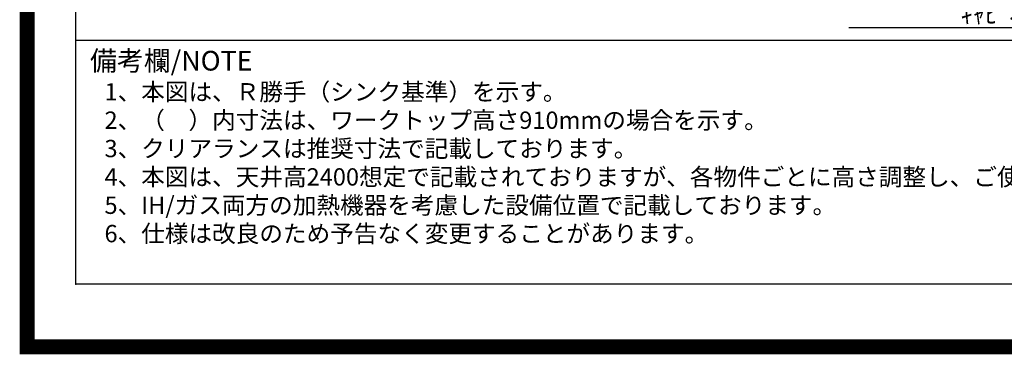
# Model space of a CAD drawing. Extents: x 0 to 26473, y -11045 to -2175.
# Drawn here: x 13949 to 17247, y -11045 to -9924 of the extents above; entities that cross this region are included whole.
import ezdxf

# ---------------------------------------------------------------- set-up
doc = ezdxf.new("R2010")
doc.units = 0
doc.header["$LTSCALE"] = 50
doc.header["$MEASUREMENT"] = 0
doc.layers.get('0').update_dxf_attribs({"linetype": 'CONTINUOUS'})
doc.layers.get('DEFPOINTS').update_dxf_attribs({"color": 146, "linetype": 'CONTINUOUS'})
for name, color, linetype in [('160-文字', 254, 'CONTINUOUS'), ('190-図面外枠', 5, 'CONTINUOUS'), ('191-図面内枠', 4, 'CONTINUOUS')]:
    doc.layers.add(name, color=color, linetype=linetype)
doc.styles.add('KH001', font='msgothic.ttc')
doc.dimstyles.new('KH1xx030', dxfattribs={"dimscale": 30, "dimtxt": 2, "dimasz": 0.6, "dimexe": 0.3, "dimexo": 1.2, "dimgap": 0.5, "dimtad": 3, "dimdec": 1, "dimdsep": 46, "dimlunit": 6, "dimtxsty": 'KH001', "dimblk": 'DOT', "dimcen": 1, "dimdle": 1, "dimclrd": 256, "dimclre": 256, "dimclrt": 256, "dimadec": 0, "dimazin": 0, "dimtfac": 1, "dimtdec": 1, "dimtix": 1, "dimtmove": 2, "dimatfit": 3, "dimldrblk": 'CLOSEDBLANK', "dimfxl": 1, "dimtolj": 1, "dimtzin": 0, "dimlwd": -1, "dimlwe": -1, "dimarcsym": 0})

# ---------------------------------------------------------------- blocks, each defined once
blk = doc.blocks.new('A$C5D946DDC')
at = {"layer": '190-図面外枠'}
for p, q in [((271, 350.7), (271, 14349.3)), ((20519, 350.7), (271, 350.7))]:
    blk.add_line(p, q, dxfattribs=at)
at = {"layer": 'DEFPOINTS'}
blk.add_lwpolyline([(0, 0), (20790, 0), (20790, 14700), (0, 14700)], close=True, dxfattribs=at)
blk = doc.blocks.new('_ClosedBlank')
at = {"color": 0, "linetype": 'ByBlock', "lineweight": -2}
for p, q in [((-1, 0.17), (0, 0)), ((-1, 0.17), (-1, -0.17)), ((0, 0), (-1, -0.17))]:
    blk.add_line(p, q, dxfattribs=at)
blk = doc.blocks.new('_Dot')
at = {"color": 0, "linetype": 'ByBlock', "lineweight": -2}
blk.add_line((-0.5, 0), (-1, 0), dxfattribs=at)
at = {"color": 0, "linetype": 'ByBlock', "const_width": 0.5}
blk.add_lwpolyline([(-0.25, 0, 1), (0.25, 0, 1)], format="xyb", close=True, dxfattribs=at)

msp = doc.modelspace()

# ---------------------------------------------------------------- linework, layer by layer
at = {"layer": '191-図面内枠'}
msp.add_line((14136.57, -9992.67), (26285.39, -9992.67), dxfattribs=at)
msp.add_point((14136.57, -10809.6), dxfattribs=at)
at = {"layer": 'DEFPOINTS', "color": 1, "const_width": 50}
msp.add_lwpolyline([(13973.99, -11020), (26447.97, -11020), (26447.97, -2200), (13973.99, -2200)], close=True, dxfattribs=at)

# ---------------------------------------------------------------- block references
at = {"layer": '190-図面外枠', "xscale": 0.599999999976717, "yscale": 0.599999999976717, "zscale": 0.599999999976717}
msp.add_blockref('A$C5D946DDC', (13973.99, -11020), dxfattribs=at)

# ---------------------------------------------------------------- texts
at = {"layer": '160-文字', "style": 'KH001'}
for s, p in [('1、本図は、Ｒ勝手（シンク基準）を示す。', (14232.97, -10194.53)), ('2、（\u3000）内寸法は、ワークトップ高さ910mmの場合を示す。', (14232.97, -10289.53)), ('3、クリアランスは推奨寸法で記載しております。', (14232.97, -10384.53)), ('4、本図は、天井高2400想定で記載されておりますが、各物件ごとに高さ調整し、ご使用ください。', (14232.97, -10479.53)), ('5、IH/ガス両方の加熱機器を考慮した設備位置で記載しております。', (14232.97, -10574.53)), ('6、仕様は改良のため予告なく変更することがあります。', (14232.97, -10669.53))]:
    msp.add_text(s, height=58, dxfattribs=at).set_placement(p)
at = {"layer": '160-文字', "insert": (18122.95, -9936.08), "char_height": 60, "attachment_point": 9, "style": 'KH001'}
msp.add_mtext('\\A1;IHｸｯｷﾝｸﾞﾋｰﾀｰ用ｺﾝｾﾝﾄ\\P単相200V 30A 接地極付露出型 専用回路\\Pｷｬﾋﾞﾈｯﾄ設置後、背板に取付', dxfattribs=at)
at = {"layer": '191-図面内枠', "insert": (14184.53, -10069.84), "char_height": 66, "width": 576.9369, "attachment_point": 4, "line_spacing_factor": 0.782827, "style": 'KH001'}
msp.add_mtext('備考欄/NOTE ', dxfattribs=at)

# ---------------------------------------------------------------- leaders
at = {"layer": '160-文字', "annotation_type": 0, "has_hookline": 1, "hookline_direction": 1, "text_width": 1397.52}
msp.add_leader([(19251.45, -8262.42), (18138.55, -9951.08), (18137.95, -9951.08)], dimstyle='KH1xx030', override={"dimgap": 0.5, "dimtad": 1}, dxfattribs=at)

doc.saveas('drawing.dxf')
